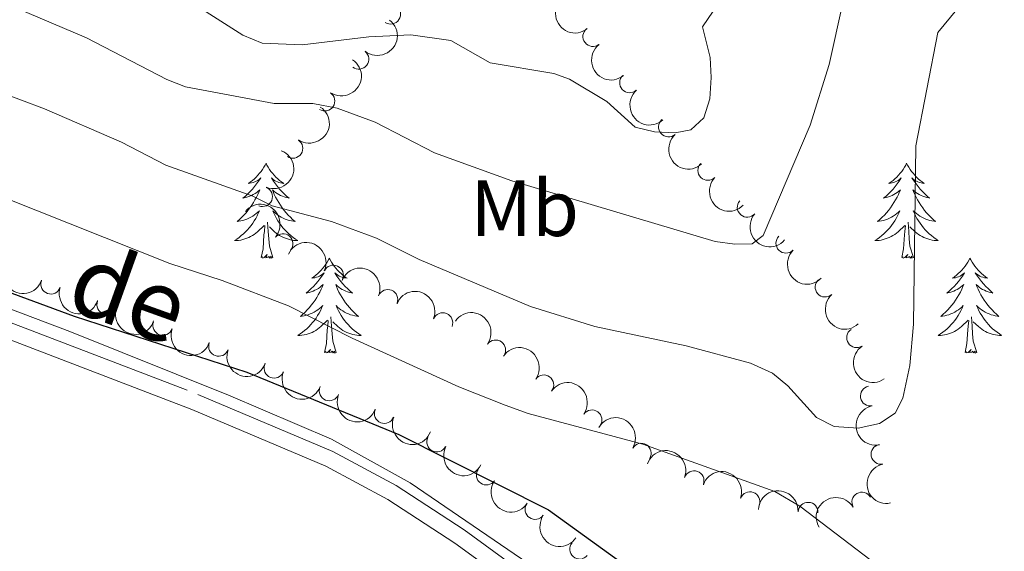
# Model space of a CAD drawing. Units: metres. Extents: x 640783 to 645298, y 729680 to 732742.
# Drawn here: x 642032 to 642155, y 732248 to 732314 of the extents above; entities that cross this region are included whole.
import ezdxf
from ezdxf.enums import TextEntityAlignment as Align

# ---------------------------------------------------------------- set-up
doc = ezdxf.new("R2010")
doc.units = ezdxf.units.M
doc.header["$MEASUREMENT"] = 0
doc.linetypes.add('DGN Style 3', pattern=[69.3530864, 49.53791885714285, -19.81516754285714])
for name, color, linetype, lineweight in [('Carátula', 7, 'Continuous', 5), ('Elementos auxiliares', 7, 'Continuous', 5), ('Entidades rústicas y varios', 7, 'Continuous', 5), ('Hidrografía', 7, 'Continuous', 5), ('Relieve y altimetría', 7, 'Continuous', 5), ('Textos de rotulación', 7, 'Continuous', 5), ('Viales y ferrocarril', 7, 'Continuous', 5)]:
    doc.layers.add(name, color=color, linetype=linetype, lineweight=lineweight)
doc.styles.add('Style-Arial Narrow', font='txt')
doc.styles.add('Style-Helvetica-Narrow-Oblique', font='txt')

msp = doc.modelspace()

# ---------------------------------------------------------------- linework, layer by layer
at = {"layer": 'Carátula', "color": 7, "linetype": 'Continuous', "lineweight": 5}
msp.add_3dface([(640844.4099999999, 729679.97), (645298.45, 729772.4199999999), (645236.8200000001, 732741.78), (640782.77, 732649.3300000001)], dxfattribs=at)
at = {"layer": 'Elementos auxiliares', "color": 250, "linetype": 'Continuous', "lineweight": 5}
msp.add_3dface([(641714.52, 730091.96), (641667.1100000001, 732405.26), (645078.4099999999, 732476.0900000001), (645126.97, 730162.79)], dxfattribs=at)
at = {"layer": 'Entidades rústicas y varios', "color": 92, "linetype": 'Continuous', "lineweight": 5, "flags": 128}
for points in [[(642062.5, 732296.45), (642062.3899999999, 732296.23), (642062.23, 732295.96), (642062.0700000001, 732295.69), (642061.8800000001, 732295.4299999999), (642061.69, 732295.19), (642061.48, 732294.95), (642061.26, 732294.72), (642061.03, 732294.51), (642060.79, 732294.3), (642060.54, 732294.1100000001), (642060.28, 732293.9299999999), (642060.48, 732293.96), (642060.6799999999, 732293.99), (642060.8800000001, 732294.05), (642061.0800000001, 732294.1200000001), (642061.27, 732294.2), (642061.45, 732294.3), (642061.6200000001, 732294.4099999999), (642061.8300000001, 732294.6100000001), (642061.79, 732294.54), (642061.56, 732294.2), (642061.31, 732293.8600000001), (642061.06, 732293.53), (642060.79, 732293.22), (642060.51, 732292.9099999999), (642060.22, 732292.6200000001), (642059.9199999999, 732292.3400000001), (642059.6000000001, 732292.0700000001), (642059.73, 732292.0900000001), (642059.97, 732292.1499999999), (642060.21, 732292.22), (642060.45, 732292.31), (642060.6799999999, 732292.4099999999), (642060.8999999999, 732292.53), (642061.1200000001, 732292.6599999999), (642061.3300000001, 732292.8), (642061.52, 732292.96), (642061.71, 732293.1300000001), (642061.6200000001, 732292.9099999999), (642061.47, 732292.55), (642061.3, 732292.19), (642061.1100000001, 732291.8500000001), (642060.9099999999, 732291.51), (642060.7, 732291.1799999999), (642060.47, 732290.8500000001), (642060.23, 732290.54), (642059.98, 732290.24), (642059.72, 732289.95), (642059.44, 732289.6699999999), (642059.1599999999, 732289.3999999999), (642058.8600000001, 732289.1400000001), (642059.06, 732289.1599999999), (642059.3200000001, 732289.21), (642059.5800000001, 732289.27), (642059.8400000001, 732289.3500000001), (642060.1000000001, 732289.45), (642060.3500000001, 732289.55), (642060.5900000001, 732289.6799999999), (642060.8200000001, 732289.81), (642061.05, 732289.97), (642061.26, 732290.1300000001), (642061.47, 732290.31), (642061.6599999999, 732290.49), (642061.52, 732290.1699999999), (642061.3700000001, 732289.8500000001), (642061.2, 732289.53), (642061.02, 732289.23), (642060.8200000001, 732288.9299999999), (642060.6100000001, 732288.6400000001), (642060.3899999999, 732288.3600000001), (642060.1499999999, 732288.0900000001), (642059.8999999999, 732287.8400000001), (642059.6499999999, 732287.5900000001), (642059.3800000001, 732287.3600000001), (642059.1000000001, 732287.1400000001), (642058.81, 732286.9299999999), (642058.52, 732286.74), (642058.78, 732286.75), (642059.05, 732286.77), (642059.31, 732286.81), (642059.5700000001, 732286.8700000001), (642059.8200000001, 732286.94), (642060.0700000001, 732287.03), (642060.3200000001, 732287.1300000001), (642060.56, 732287.25), (642060.79, 732287.3800000001), (642061.01, 732287.52), (642061.22, 732287.6799999999), (642061.4199999999, 732287.8500000001), (642062.27, 732288.6499999999)], [(642062.5, 732296.45), (642062.6100000001, 732296.23), (642062.77, 732295.96), (642062.9299999999, 732295.69), (642063.1200000001, 732295.4299999999), (642063.31, 732295.19), (642063.52, 732294.95), (642063.74, 732294.72), (642063.97, 732294.51), (642064.21, 732294.3), (642064.46, 732294.1100000001), (642064.72, 732293.9299999999), (642064.52, 732293.96), (642064.3200000001, 732293.99), (642064.1200000001, 732294.05), (642063.9199999999, 732294.1200000001), (642063.73, 732294.2), (642063.55, 732294.3), (642063.3800000001, 732294.4099999999), (642063.1699999999, 732294.6100000001), (642063.21, 732294.54), (642063.44, 732294.2), (642063.69, 732293.8600000001), (642063.94, 732293.53), (642064.21, 732293.22), (642064.49, 732292.9099999999), (642064.78, 732292.6200000001), (642065.0800000001, 732292.3400000001), (642065.3999999999, 732292.0700000001), (642065.27, 732292.0900000001), (642065.03, 732292.1499999999), (642064.79, 732292.22), (642064.55, 732292.31), (642064.3200000001, 732292.4099999999), (642064.1000000001, 732292.53), (642063.8800000001, 732292.6599999999), (642063.6699999999, 732292.8), (642063.48, 732292.96), (642063.29, 732293.1300000001), (642063.3800000001, 732292.9099999999), (642063.53, 732292.55), (642063.7, 732292.19), (642063.8899999999, 732291.8500000001), (642064.0900000001, 732291.51), (642064.3, 732291.1799999999), (642064.53, 732290.8500000001), (642064.77, 732290.54), (642065.02, 732290.24), (642065.28, 732289.95), (642065.56, 732289.6699999999), (642065.8400000001, 732289.3999999999), (642066.1399999999, 732289.1400000001), (642065.94, 732289.1599999999), (642065.6799999999, 732289.21), (642065.4199999999, 732289.27), (642065.1599999999, 732289.3500000001), (642064.8999999999, 732289.45), (642064.6499999999, 732289.55), (642064.4099999999, 732289.6799999999), (642064.1799999999, 732289.81), (642063.95, 732289.97), (642063.74, 732290.1300000001), (642063.53, 732290.31), (642063.3400000001, 732290.49), (642063.48, 732290.1699999999), (642063.6300000001, 732289.8500000001), (642063.8, 732289.53), (642063.98, 732289.23), (642064.1799999999, 732288.9299999999), (642064.3899999999, 732288.6400000001), (642064.6100000001, 732288.3600000001), (642064.8500000001, 732288.0900000001), (642065.1000000001, 732287.8400000001), (642065.3500000001, 732287.5900000001), (642065.6200000001, 732287.3600000001), (642065.8999999999, 732287.1400000001), (642066.19, 732286.9299999999), (642066.48, 732286.74), (642066.22, 732286.75), (642065.95, 732286.77), (642065.69, 732286.81), (642065.4299999999, 732286.8700000001), (642065.1799999999, 732286.94), (642064.9299999999, 732287.03), (642064.6799999999, 732287.1300000001), (642064.44, 732287.25), (642064.21, 732287.3800000001), (642063.99, 732287.52), (642063.78, 732287.6799999999), (642063.5800000001, 732287.8500000001), (642062.9199999999, 732288.47)], [(642143, 732296.45), (642142.8899999999, 732296.23), (642142.74, 732295.96), (642142.5700000001, 732295.69), (642142.3899999999, 732295.4299999999), (642142.2, 732295.19), (642141.99, 732294.95), (642141.77, 732294.72), (642141.54, 732294.51), (642141.3, 732294.3), (642141.05, 732294.1100000001), (642140.79, 732293.9299999999), (642140.99, 732293.96), (642141.19, 732293.99), (642141.3899999999, 732294.05), (642141.5800000001, 732294.1200000001), (642141.77, 732294.2), (642141.95, 732294.3), (642142.1300000001, 732294.4099999999), (642142.3300000001, 732294.6100000001), (642142.29, 732294.54), (642142.06, 732294.2), (642141.8200000001, 732293.8600000001), (642141.56, 732293.53), (642141.3, 732293.22), (642141.02, 732292.9099999999), (642140.72, 732292.6200000001), (642140.4199999999, 732292.3400000001), (642140.1100000001, 732292.0700000001), (642140.23, 732292.0900000001), (642140.48, 732292.1499999999), (642140.72, 732292.22), (642140.96, 732292.31), (642141.19, 732292.4099999999), (642141.4099999999, 732292.53), (642141.6200000001, 732292.6599999999), (642141.8300000001, 732292.8), (642142.03, 732292.96), (642142.22, 732293.1300000001), (642142.1300000001, 732292.9099999999), (642141.97, 732292.55), (642141.8, 732292.19), (642141.6200000001, 732291.8500000001), (642141.4199999999, 732291.51), (642141.2, 732291.1799999999), (642140.98, 732290.8500000001), (642140.74, 732290.54), (642140.49, 732290.24), (642140.22, 732289.95), (642139.95, 732289.6699999999), (642139.6599999999, 732289.3999999999), (642139.3600000001, 732289.1400000001), (642139.56, 732289.1599999999), (642139.8300000001, 732289.21), (642140.0900000001, 732289.27), (642140.3500000001, 732289.3500000001), (642140.6000000001, 732289.45), (642140.8500000001, 732289.55), (642141.0900000001, 732289.6799999999), (642141.3300000001, 732289.81), (642141.55, 732289.97), (642141.77, 732290.1300000001), (642141.97, 732290.31), (642142.1699999999, 732290.49), (642142.03, 732290.1699999999), (642141.8700000001, 732289.8500000001), (642141.7, 732289.53), (642141.52, 732289.23), (642141.3200000001, 732288.9299999999), (642141.1100000001, 732288.6400000001), (642140.8899999999, 732288.3600000001), (642140.6599999999, 732288.0900000001), (642140.4099999999, 732287.8400000001), (642140.1499999999, 732287.5900000001), (642139.8800000001, 732287.3600000001), (642139.6000000001, 732287.1400000001), (642139.3200000001, 732286.9299999999), (642139.02, 732286.74), (642139.29, 732286.75), (642139.55, 732286.77), (642139.8200000001, 732286.81), (642140.0700000001, 732286.8700000001), (642140.3300000001, 732286.94), (642140.5800000001, 732287.03), (642140.8200000001, 732287.1300000001), (642141.06, 732287.25), (642141.29, 732287.3800000001), (642141.51, 732287.52), (642141.73, 732287.6799999999), (642141.9299999999, 732287.8500000001), (642142.78, 732288.6499999999)], [(642143, 732296.45), (642143.1200000001, 732296.23), (642143.27, 732295.96), (642143.44, 732295.69), (642143.6200000001, 732295.4299999999), (642143.8200000001, 732295.19), (642144.02, 732294.95), (642144.24, 732294.72), (642144.47, 732294.51), (642144.71, 732294.3), (642144.96, 732294.1100000001), (642145.22, 732293.9299999999), (642145.02, 732293.96), (642144.8200000001, 732293.99), (642144.6200000001, 732294.05), (642144.4299999999, 732294.1200000001), (642144.24, 732294.2), (642144.06, 732294.3), (642143.8800000001, 732294.4099999999), (642143.6799999999, 732294.6100000001), (642143.72, 732294.54), (642143.95, 732294.2), (642144.19, 732293.8600000001), (642144.45, 732293.53), (642144.72, 732293.22), (642145, 732292.9099999999), (642145.29, 732292.6200000001), (642145.5900000001, 732292.3400000001), (642145.8999999999, 732292.0700000001), (642145.78, 732292.0900000001), (642145.53, 732292.1499999999), (642145.29, 732292.22), (642145.06, 732292.31), (642144.8200000001, 732292.4099999999), (642144.6000000001, 732292.53), (642144.3800000001, 732292.6599999999), (642144.1799999999, 732292.8), (642143.98, 732292.96), (642143.79, 732293.1300000001), (642143.8800000001, 732292.9099999999), (642144.04, 732292.55), (642144.21, 732292.19), (642144.3899999999, 732291.8500000001), (642144.5900000001, 732291.51), (642144.81, 732291.1799999999), (642145.03, 732290.8500000001), (642145.27, 732290.54), (642145.52, 732290.24), (642145.79, 732289.95), (642146.06, 732289.6699999999), (642146.3500000001, 732289.3999999999), (642146.6499999999, 732289.1400000001), (642146.45, 732289.1599999999), (642146.1799999999, 732289.21), (642145.9199999999, 732289.27), (642145.6599999999, 732289.3500000001), (642145.4099999999, 732289.45), (642145.1599999999, 732289.55), (642144.9199999999, 732289.6799999999), (642144.6799999999, 732289.81), (642144.46, 732289.97), (642144.24, 732290.1300000001), (642144.04, 732290.31), (642143.8400000001, 732290.49), (642143.98, 732290.1699999999), (642144.1399999999, 732289.8500000001), (642144.31, 732289.53), (642144.49, 732289.23), (642144.69, 732288.9299999999), (642144.8999999999, 732288.6400000001), (642145.1200000001, 732288.3600000001), (642145.3500000001, 732288.0900000001), (642145.6000000001, 732287.8400000001), (642145.8600000001, 732287.5900000001), (642146.1300000001, 732287.3600000001), (642146.4099999999, 732287.1400000001), (642146.7, 732286.9299999999), (642146.98, 732286.74), (642146.72, 732286.75), (642146.46, 732286.77), (642146.2, 732286.81), (642145.94, 732286.8700000001), (642145.6799999999, 732286.94), (642145.4299999999, 732287.03), (642145.19, 732287.1300000001), (642144.95, 732287.25), (642144.72, 732287.3800000001), (642144.5, 732287.52), (642144.28, 732287.6799999999), (642144.0800000001, 732287.8500000001), (642143.4199999999, 732288.47)], [(642063.3500000001, 732284.6000000001), (642062.9199999999, 732286.04), (642062.8300000001, 732286.94), (642062.78, 732287.8900000001), (642062.6799999999, 732289.06)], [(642143.8600000001, 732284.6000000001), (642143.4299999999, 732286.04), (642143.3400000001, 732286.94), (642143.29, 732287.8900000001), (642143.19, 732289.06)], [(642061.8800000001, 732284.6000000001), (642062.1300000001, 732285.72), (642062.24, 732287.46), (642062.29, 732287.8900000001), (642062.3500000001, 732288.6200000001)], [(642142.3899999999, 732284.6000000001), (642142.6300000001, 732285.72), (642142.74, 732287.46), (642142.79, 732287.8900000001), (642142.8600000001, 732288.6200000001)], [(642063.3500000001, 732284.6000000001), (642063.1799999999, 732284.53), (642063.1599999999, 732284.77), (642062.97, 732284.55), (642062.8500000001, 732284.75), (642062.73, 732284.6400000001), (642062.46, 732284.5900000001), (642062.6499999999, 732284.98), (642062.27, 732284.6000000001), (642062.0800000001, 732284.55), (642062.04, 732284.71), (642061.8800000001, 732284.6000000001)], [(642143.8600000001, 732284.6000000001), (642143.6799999999, 732284.53), (642143.6599999999, 732284.77), (642143.47, 732284.55), (642143.3500000001, 732284.75), (642143.23, 732284.6400000001), (642142.96, 732284.5900000001), (642143.1599999999, 732284.98), (642142.77, 732284.6000000001), (642142.5800000001, 732284.55), (642142.54, 732284.71), (642142.3899999999, 732284.6000000001)], [(642070.46, 732284.53), (642070.3500000001, 732284.31), (642070.19, 732284.04), (642070.03, 732283.77), (642069.8400000001, 732283.51), (642069.6499999999, 732283.27), (642069.44, 732283.03), (642069.22, 732282.8), (642068.99, 732282.5900000001), (642068.75, 732282.3800000001), (642068.5, 732282.19), (642068.24, 732282.01), (642068.44, 732282.04), (642068.6399999999, 732282.0800000001), (642068.8400000001, 732282.1300000001), (642069.04, 732282.2), (642069.23, 732282.29), (642069.4099999999, 732282.3800000001), (642069.5800000001, 732282.5), (642069.79, 732282.69), (642069.75, 732282.6200000001), (642069.52, 732282.28), (642069.27, 732281.94), (642069.02, 732281.6100000001), (642068.75, 732281.3), (642068.47, 732280.99), (642068.1799999999, 732280.7), (642067.8800000001, 732280.4199999999), (642067.56, 732280.1499999999), (642067.69, 732280.1699999999), (642067.9299999999, 732280.23), (642068.1699999999, 732280.3), (642068.4099999999, 732280.3900000001), (642068.6399999999, 732280.49), (642068.8600000001, 732280.6100000001), (642069.0800000001, 732280.74), (642069.29, 732280.8900000001), (642069.48, 732281.04), (642069.6699999999, 732281.21), (642069.5800000001, 732280.99), (642069.4299999999, 732280.6300000001), (642069.26, 732280.27), (642069.0700000001, 732279.9299999999), (642068.8700000001, 732279.5900000001), (642068.6599999999, 732279.26), (642068.4299999999, 732278.9299999999), (642068.19, 732278.6200000001), (642067.94, 732278.3200000001), (642067.6799999999, 732278.03), (642067.3999999999, 732277.75), (642067.1200000001, 732277.48), (642066.8200000001, 732277.22), (642067.02, 732277.24), (642067.28, 732277.29), (642067.54, 732277.3500000001), (642067.8, 732277.4299999999), (642068.06, 732277.53), (642068.31, 732277.6300000001), (642068.55, 732277.76), (642068.78, 732277.8999999999), (642069.01, 732278.05), (642069.22, 732278.21), (642069.4299999999, 732278.3900000001), (642069.6200000001, 732278.5700000001), (642069.48, 732278.25), (642069.3300000001, 732277.9299999999), (642069.1599999999, 732277.6100000001), (642068.98, 732277.31), (642068.78, 732277.01), (642068.5700000001, 732276.72), (642068.3500000001, 732276.44), (642068.1100000001, 732276.1799999999), (642067.8600000001, 732275.9199999999), (642067.6100000001, 732275.6699999999), (642067.3400000001, 732275.44), (642067.06, 732275.22), (642066.77, 732275.01), (642066.48, 732274.8200000001), (642066.74, 732274.8300000001), (642067.01, 732274.8500000001), (642067.27, 732274.8900000001), (642067.53, 732274.95), (642067.78, 732275.02), (642068.03, 732275.1100000001), (642068.28, 732275.21), (642068.52, 732275.3300000001), (642068.75, 732275.46), (642068.97, 732275.6000000001), (642069.1799999999, 732275.76), (642069.3800000001, 732275.9299999999), (642070.23, 732276.73)], [(642070.46, 732284.53), (642070.5700000001, 732284.31), (642070.73, 732284.04), (642070.8899999999, 732283.77), (642071.0800000001, 732283.51), (642071.27, 732283.27), (642071.48, 732283.03), (642071.7, 732282.8), (642071.9299999999, 732282.5900000001), (642072.1699999999, 732282.3800000001), (642072.4199999999, 732282.19), (642072.6799999999, 732282.01), (642072.48, 732282.04), (642072.28, 732282.0800000001), (642072.0800000001, 732282.1300000001), (642071.8800000001, 732282.2), (642071.69, 732282.29), (642071.51, 732282.3800000001), (642071.3400000001, 732282.5), (642071.1300000001, 732282.69), (642071.1699999999, 732282.6200000001), (642071.3999999999, 732282.28), (642071.6499999999, 732281.94), (642071.8999999999, 732281.6100000001), (642072.1699999999, 732281.3), (642072.45, 732280.99), (642072.74, 732280.7), (642073.04, 732280.4199999999), (642073.3600000001, 732280.1499999999), (642073.23, 732280.1699999999), (642072.99, 732280.23), (642072.75, 732280.3), (642072.51, 732280.3900000001), (642072.28, 732280.49), (642072.06, 732280.6100000001), (642071.8400000001, 732280.74), (642071.6300000001, 732280.8900000001), (642071.44, 732281.04), (642071.25, 732281.21), (642071.3400000001, 732280.99), (642071.49, 732280.6300000001), (642071.6599999999, 732280.27), (642071.8500000001, 732279.9299999999), (642072.05, 732279.5900000001), (642072.26, 732279.26), (642072.49, 732278.9299999999), (642072.73, 732278.6200000001), (642072.98, 732278.3200000001), (642073.24, 732278.03), (642073.52, 732277.75), (642073.8, 732277.48), (642074.1000000001, 732277.22), (642073.8999999999, 732277.24), (642073.6399999999, 732277.29), (642073.3800000001, 732277.3500000001), (642073.1200000001, 732277.4299999999), (642072.8600000001, 732277.53), (642072.6100000001, 732277.6300000001), (642072.3700000001, 732277.76), (642072.1399999999, 732277.8999999999), (642071.9099999999, 732278.05), (642071.7, 732278.21), (642071.49, 732278.3900000001), (642071.3, 732278.5700000001), (642071.44, 732278.25), (642071.5900000001, 732277.9299999999), (642071.76, 732277.6100000001), (642071.94, 732277.31), (642072.1399999999, 732277.01), (642072.3500000001, 732276.72), (642072.5700000001, 732276.44), (642072.81, 732276.1799999999), (642073.06, 732275.9199999999), (642073.31, 732275.6699999999), (642073.5800000001, 732275.44), (642073.8600000001, 732275.22), (642074.1499999999, 732275.01), (642074.44, 732274.8200000001), (642074.1799999999, 732274.8300000001), (642073.9099999999, 732274.8500000001), (642073.6499999999, 732274.8900000001), (642073.3899999999, 732274.95), (642073.1399999999, 732275.02), (642072.8899999999, 732275.1100000001), (642072.6399999999, 732275.21), (642072.3999999999, 732275.3300000001), (642072.1699999999, 732275.46), (642071.95, 732275.6000000001), (642071.74, 732275.76), (642071.54, 732275.9299999999), (642070.8800000001, 732276.55)], [(642150.96, 732284.53), (642150.8500000001, 732284.31), (642150.7, 732284.04), (642150.53, 732283.77), (642150.3500000001, 732283.51), (642150.1599999999, 732283.27), (642149.95, 732283.03), (642149.73, 732282.8), (642149.5, 732282.5900000001), (642149.26, 732282.3800000001), (642149.01, 732282.19), (642148.75, 732282.01), (642148.95, 732282.04), (642149.1499999999, 732282.0800000001), (642149.3500000001, 732282.1300000001), (642149.54, 732282.2), (642149.73, 732282.29), (642149.9099999999, 732282.3800000001), (642150.0900000001, 732282.5), (642150.29, 732282.69), (642150.25, 732282.6200000001), (642150.02, 732282.28), (642149.78, 732281.94), (642149.52, 732281.6100000001), (642149.26, 732281.3), (642148.98, 732280.99), (642148.6799999999, 732280.7), (642148.3800000001, 732280.4199999999), (642148.0700000001, 732280.1499999999), (642148.19, 732280.1699999999), (642148.44, 732280.23), (642148.6799999999, 732280.3), (642148.9199999999, 732280.3900000001), (642149.1499999999, 732280.49), (642149.3700000001, 732280.6100000001), (642149.5800000001, 732280.74), (642149.79, 732280.8900000001), (642149.99, 732281.04), (642150.1799999999, 732281.21), (642150.0900000001, 732280.99), (642149.9299999999, 732280.6300000001), (642149.76, 732280.27), (642149.5800000001, 732279.9299999999), (642149.3800000001, 732279.5900000001), (642149.1599999999, 732279.26), (642148.94, 732278.9299999999), (642148.7, 732278.6200000001), (642148.45, 732278.3200000001), (642148.1799999999, 732278.03), (642147.9099999999, 732277.75), (642147.6200000001, 732277.48), (642147.3200000001, 732277.22), (642147.52, 732277.24), (642147.79, 732277.29), (642148.05, 732277.3500000001), (642148.31, 732277.4299999999), (642148.56, 732277.53), (642148.81, 732277.6300000001), (642149.05, 732277.76), (642149.29, 732277.8999999999), (642149.51, 732278.05), (642149.73, 732278.21), (642149.9299999999, 732278.3900000001), (642150.1300000001, 732278.5700000001), (642149.99, 732278.25), (642149.8300000001, 732277.9299999999), (642149.6599999999, 732277.6100000001), (642149.48, 732277.31), (642149.28, 732277.01), (642149.0700000001, 732276.72), (642148.8500000001, 732276.44), (642148.6200000001, 732276.1799999999), (642148.3700000001, 732275.9199999999), (642148.1100000001, 732275.6699999999), (642147.8400000001, 732275.44), (642147.56, 732275.22), (642147.28, 732275.01), (642146.98, 732274.8200000001), (642147.25, 732274.8300000001), (642147.51, 732274.8500000001), (642147.78, 732274.8900000001), (642148.03, 732274.95), (642148.29, 732275.02), (642148.54, 732275.1100000001), (642148.78, 732275.21), (642149.02, 732275.3300000001), (642149.25, 732275.46), (642149.47, 732275.6000000001), (642149.69, 732275.76), (642149.8899999999, 732275.9299999999), (642150.74, 732276.73)], [(642150.96, 732284.53), (642151.0800000001, 732284.31), (642151.23, 732284.04), (642151.3999999999, 732283.77), (642151.5800000001, 732283.51), (642151.78, 732283.27), (642151.98, 732283.03), (642152.2, 732282.8), (642152.4299999999, 732282.5900000001), (642152.6699999999, 732282.3800000001), (642152.9199999999, 732282.19), (642153.1799999999, 732282.01), (642152.98, 732282.04), (642152.78, 732282.0800000001), (642152.5800000001, 732282.1300000001), (642152.3899999999, 732282.2), (642152.2, 732282.29), (642152.02, 732282.3800000001), (642151.8400000001, 732282.5), (642151.6399999999, 732282.69), (642151.6799999999, 732282.6200000001), (642151.9099999999, 732282.28), (642152.1499999999, 732281.94), (642152.4099999999, 732281.6100000001), (642152.6799999999, 732281.3), (642152.96, 732280.99), (642153.25, 732280.7), (642153.55, 732280.4199999999), (642153.8600000001, 732280.1499999999), (642153.74, 732280.1699999999), (642153.49, 732280.23), (642153.25, 732280.3), (642153.02, 732280.3900000001), (642152.78, 732280.49), (642152.56, 732280.6100000001), (642152.3400000001, 732280.74), (642152.1399999999, 732280.8900000001), (642151.94, 732281.04), (642151.75, 732281.21), (642151.8400000001, 732280.99), (642152, 732280.6300000001), (642152.1699999999, 732280.27), (642152.3500000001, 732279.9299999999), (642152.55, 732279.5900000001), (642152.77, 732279.26), (642152.99, 732278.9299999999), (642153.23, 732278.6200000001), (642153.48, 732278.3200000001), (642153.75, 732278.03), (642154.02, 732277.75), (642154.31, 732277.48), (642154.6100000001, 732277.22), (642154.4099999999, 732277.24), (642154.1399999999, 732277.29), (642153.8800000001, 732277.3500000001), (642153.6200000001, 732277.4299999999), (642153.3700000001, 732277.53), (642153.1200000001, 732277.6300000001), (642152.8800000001, 732277.76), (642152.6399999999, 732277.8999999999), (642152.4199999999, 732278.05), (642152.2, 732278.21), (642152, 732278.3900000001), (642151.8, 732278.5700000001), (642151.94, 732278.25), (642152.1000000001, 732277.9299999999), (642152.27, 732277.6100000001), (642152.45, 732277.31), (642152.6499999999, 732277.01), (642152.8600000001, 732276.72), (642153.0800000001, 732276.44), (642153.31, 732276.1799999999), (642153.56, 732275.9199999999), (642153.8200000001, 732275.6699999999), (642154.0900000001, 732275.44), (642154.3700000001, 732275.22), (642154.6599999999, 732275.01), (642154.94, 732274.8200000001), (642154.6799999999, 732274.8300000001), (642154.4199999999, 732274.8500000001), (642154.1599999999, 732274.8900000001), (642153.8999999999, 732274.95), (642153.6399999999, 732275.02), (642153.3899999999, 732275.1100000001), (642153.1499999999, 732275.21), (642152.9099999999, 732275.3300000001), (642152.6799999999, 732275.46), (642152.46, 732275.6000000001), (642152.24, 732275.76), (642152.04, 732275.9299999999), (642151.3800000001, 732276.55)], [(642069.8400000001, 732272.6799999999), (642070.0900000001, 732273.8), (642070.2, 732275.54), (642070.25, 732275.97), (642070.31, 732276.7)], [(642071.31, 732272.6799999999), (642070.8800000001, 732274.1200000001), (642070.79, 732275.03), (642070.74, 732275.97), (642070.6399999999, 732277.1400000001)], [(642150.3500000001, 732272.6799999999), (642150.5900000001, 732273.8), (642150.7, 732275.54), (642150.75, 732275.97), (642150.8200000001, 732276.7)], [(642151.8200000001, 732272.6799999999), (642151.3899999999, 732274.1200000001), (642151.3, 732275.03), (642151.25, 732275.97), (642151.1499999999, 732277.1400000001)], [(642071.31, 732272.6799999999), (642071.1399999999, 732272.6100000001), (642071.1200000001, 732272.8500000001), (642070.9299999999, 732272.6300000001), (642070.81, 732272.8300000001), (642070.69, 732272.73), (642070.4199999999, 732272.6699999999), (642070.6100000001, 732273.06), (642070.23, 732272.6799999999), (642070.04, 732272.6300000001), (642070, 732272.79), (642069.8400000001, 732272.6799999999)], [(642151.8200000001, 732272.6799999999), (642151.6399999999, 732272.6100000001), (642151.6200000001, 732272.8500000001), (642151.4299999999, 732272.6300000001), (642151.31, 732272.8300000001), (642151.19, 732272.73), (642150.9199999999, 732272.6699999999), (642151.1200000001, 732273.06), (642150.73, 732272.6799999999), (642150.54, 732272.6300000001), (642150.5, 732272.79), (642150.3500000001, 732272.6799999999)]]:
    msp.add_lwpolyline(points, dxfattribs=at)
at = {"layer": 'Entidades rústicas y varios', "color": 92, "linetype": 'Continuous', "lineweight": 5, "extrusion": (0.2243719253440126, -0.0269885333691746, 0.974129795347623)}
msp.add_arc((803756.6954373893, -535673.5449464974, 124937.2435505192), 2.516055640060342, 45.36446333574665, 225.9090503451193, dxfattribs=at)
at = {"layer": 'Entidades rústicas y varios', "color": 92, "linetype": 'Continuous', "lineweight": 5}
for centre, radius, start, end in [((642078.1561033695, 732315.1898631367, 644.4825693612672), 1.250091938746998, 237.0611252026766, 56.27467962167205), ((642103.5714740867, 732312.3835667556, 648.1248212576938), 1.250091938746999, 128.4942203221373, 307.7077747411327), ((642074.1636438018, 732309.5325037846, 641.6649997920778), 1.250091938746998, 232.126618072951, 51.34017249194645), ((642108.1977203588, 732306.563932868, 647.1744878277611), 1.250091938746999, 132.3323522174691, 311.5459066364645), ((642069.8922757909, 732304.2733051099, 638.4695897472801), 1.250091938746999, 236.801139879252, 56.01469429824749), ((642113.0798340207, 732301.0196701875, 645.8798382534736), 1.250091938746999, 132.3323522174691, 311.5459066364645), ((642065.8603214887, 732298.3326665582, 636.3011437360277), 1.250091938746999, 236.801139879252, 56.01469429824749), ((642118.0219081391, 732295.5656835905, 644.5013709845048), 1.250091938746998, 135.9661615393604, 315.1797159583558), ((642062.0504477462, 732292.2681316189, 634.1294024177238), 1.250091938746999, 248.1016534174608, 67.31520783645615), ((642122.9750456063, 732290.9309657575, 641.3586860819527), 1.250091938746998, 139.3754975598505, 318.589051978846), ((642064.6314082614, 732286.3512745239, 632.463898101546), 1.250091938746998, 319.7910550630073, 139.0046094820027), ((642127.839400911, 732286.4153961095, 637.9031413892992), 1.250091938746998, 135.6210104161963, 314.8345648351917), ((642070.9651812334, 732282.4082533589, 631.9737036837744), 1.250091938746998, 335.4638960252851, 154.6774504442805), ((642035.4490938499, 732281.2758592558, 627.5096545275725), 1.250091938746998, 161.011957244384, 340.2255116633795), ((642132.7611854151, 732280.9046307898, 636.7027790969236), 1.250091938746999, 132.3617410001847, 311.5752954191801), ((642077.8048038362, 732279.3362925029, 631.9642031298043), 1.250091938746999, 338.081040247944, 157.2945946669394), ((642042.4973602626, 732278.7168781084, 627.6631343657084), 1.250091938746998, 161.011957244384, 340.2255116633795), ((642084.714048899, 732276.4198272505, 632.0452160534876), 1.250091938746999, 338.081040247944, 157.2945946669394), ((642049.5186960238, 732276.0895890426, 627.5146804971761), 1.250091938746999, 160.4063542856712, 339.6199087046666), ((642136.7230537282, 732274.5388983227, 636.1785213779541), 1.250091938746998, 124.1157188782095, 303.329273297205), ((642056.5372775747, 732273.4570953036, 627.2707753264574), 1.250091938746999, 160.4063542856712, 339.6199087046666), ((642091.3595951383, 732272.997869028, 631.7930014476173), 1.250091938746999, 324.9880683832625, 144.2016228022579), ((642063.5089769913, 732270.7081417253, 626.9848516944553), 1.250091938746999, 158.6562229847765, 337.8697774037719), ((642097.410133105, 732268.605429461, 631.2035398606727), 1.250091938746999, 324.9880683832625, 144.2016228022579), ((642070.4398249446, 732267.8641892693, 626.6309010270006), 1.250091938746999, 158.6562229847765, 337.8697774037719), ((642138.4562342493, 732267.2110385983, 635.9167214713835), 1.250091938746999, 101.1533861166373, 280.3669405356327), ((642077.3706728979, 732265.0202368132, 626.276950359546), 1.250091938746999, 158.6562229847765, 337.8697774037719), ((642103.4606710719, 732264.212989894, 630.6140782737282), 1.250091938746999, 324.9880683832625, 144.2016228022579), ((642083.9604697407, 732261.4375416106, 625.9814098827944), 1.250091938746999, 153.0927463536099, 332.3063007726053), ((642109.6534879899, 732260.0223762093, 630.0775304613198), 1.250091938746999, 329.0134689358026, 148.227023354798), ((642139.7923605102, 732259.8910214598, 635.2200171896292), 1.250091938746998, 101.4962540669998, 280.7098084859952), ((642090.1903763635, 732257.2857375618, 625.6960650912733), 1.250091938746999, 145.7046570381395, 324.918211457135), ((642116.2918502048, 732256.5635001105, 629.7456750894595), 1.250091938746998, 340.4175650690216, 159.631119488017), ((642123.3127515414, 732253.9317031684, 629.5707771913925), 1.250091938746998, 340.4175650690216, 159.631119488017), ((642137.3883320307, 732253.8815526979, 632.7278826147518), 1.250091938746999, 30.89131212980961, 210.104866548805), ((642096.3100226109, 732252.9589564262, 625.4151828904689), 1.250091938746999, 145.7046570381395, 324.918211457135), ((642130.6163723944, 732252.6059295502, 630.129474438078), 1.250091938746999, 357.3260076343681, 176.5395620533635), ((642101.9177936006, 732247.9816684183, 625.0581343681789), 1.250091938746999, 140.0133634544826, 319.226917873478)]:
    msp.add_arc(centre, radius, start, end, dxfattribs=at)
at = {"layer": 'Entidades rústicas y varios', "color": 92, "linetype": 'Continuous', "lineweight": 5, "extrusion": (-0.0266544561754791, 0.2244118574897229, 0.9741297953476229)}
msp.add_arc((-723967.923780006, -634472.2071513413, 147850.0588946997), 2.516055640060342, 45.36446333574663, 225.9090503451193, dxfattribs=at)
at = {"layer": 'Entidades rústicas y varios', "color": 92, "linetype": 'Continuous', "lineweight": 5, "extrusion": (0.2243719340103477, -0.02698846132061711, 0.9741297953476231)}
msp.add_arc((803751.1995239141, -535679.0761789698, 124937.5825370001), 2.516055640060342, 45.36446333574664, 225.9090503451193, dxfattribs=at)
at = {"layer": 'Entidades rústicas y varios', "color": 92, "linetype": 'Continuous', "lineweight": 5, "extrusion": (-0.04485431167989229, 0.2214931884725156, 0.9741297953476231)}
for centre in [(-774646.1912316825, -574884.3884725473, 134022.9467181968), (-774641.060396214, -574879.9862553622, 134019.6994098882)]:
    msp.add_arc(centre, 2.516055640060342, 45.36446333574664, 225.9090503451193, dxfattribs=at)
at = {"layer": 'Entidades rústicas y varios', "color": 92, "linetype": 'Continuous', "lineweight": 5, "extrusion": (0.2256752514925078, -0.01190893277298949, 0.974129795347623)}
for centre in [(765123.513479132, -586892.0904502844, 136817.5604276459), (765118.2341921605, -586897.4168386771, 136817.467069401)]:
    msp.add_arc(centre, 2.516055640060342, 45.36446333574663, 225.9090503451193, dxfattribs=at)
at = {"layer": 'Entidades rústicas y varios', "color": 92, "linetype": 'Continuous', "lineweight": 5, "extrusion": (-0.08738739975468539, 0.2084096547190486, 0.974129795347623)}
msp.add_arc((-875287.8610315636, -415861.2046376411, 97126.55913936709), 2.516055640060342, 45.36446333574664, 225.9090503451193, dxfattribs=at)
at = {"layer": 'Entidades rústicas y varios', "color": 92, "linetype": 'Continuous', "lineweight": 5, "extrusion": (0.2259763134242092, 0.002418178488401174, 0.9741297953476231)}
msp.add_arc((725380.0522271924, -632960.6447136413, 147502.3018561694), 2.516055640060342, 45.36446333574664, 225.9090503451193, dxfattribs=at)
at = {"layer": 'Entidades rústicas y varios', "color": 92, "linetype": 'Continuous', "lineweight": 5, "extrusion": (-0.2253116587956713, -0.017487087428764, 0.9741297953476231)}
msp.add_arc((-680410.2952280615, 678917.7583032515, -156853.9115672157), 2.516055640060343, 45.36446333574665, 225.9090503451193, dxfattribs=at)
at = {"layer": 'Entidades rústicas y varios', "color": 92, "linetype": 'Continuous', "lineweight": 5, "extrusion": (0.2254325627503677, 0.0158524909020563, 0.9741297953476229)}
msp.add_arc((685441.322424621, -673867.1761311878, 156989.0189012484), 2.516055640060342, 45.36446333574664, 225.9090503451193, dxfattribs=at)
at = {"layer": 'Entidades rústicas y varios', "color": 92, "linetype": 'Continuous', "lineweight": 5, "extrusion": (-0.2122105170876437, -0.0777035279340206, 0.9741297953476229)}
msp.add_arc((-466869.330280543, 832738.0556485804, -192539.3245693276), 2.516055640060342, 45.36446333574664, 225.9090503451193, dxfattribs=at)
at = {"layer": 'Entidades rústicas y varios', "color": 92, "linetype": 'Continuous', "lineweight": 5, "extrusion": (0.2259867803012608, 0.001056856219140978, 0.9741297953476229)}
msp.add_arc((729272.7868800602, -628703.5191381131, 146507.9139863105), 2.516055640060342, 45.36446333574663, 225.9090503451192, dxfattribs=at)
at = {"layer": 'Entidades rústicas y varios', "color": 92, "linetype": 'Continuous', "lineweight": 5, "extrusion": (0.2037039761717127, 0.09785617971202704, 0.9741297953476229)}
for centre in [(382062.7772737444, -872490.944562261, 203053.5520575467), (382057.4186513714, -872496.0193354477, 203054.8869146044), (382052.0600289984, -872501.0941086346, 203056.221771662)]:
    msp.add_arc(centre, 2.516055640060342, 45.36446333574663, 225.9090503451193, dxfattribs=at)
at = {"layer": 'Entidades rústicas y varios', "color": 92, "linetype": 'Continuous', "lineweight": 5, "extrusion": (-0.2084410803926883, -0.08731241504349244, 0.9741297953476231)}
for centre in [(-427349.2334308076, 852641.1208222168, -197156.6643983429), (-427343.8739987444, 852646.2493602892, -197157.7710081211)]:
    msp.add_arc(centre, 2.516055640060342, 45.36446333574665, 225.9090503451193, dxfattribs=at)
at = {"layer": 'Entidades rústicas y varios', "color": 92, "linetype": 'Continuous', "lineweight": 5, "extrusion": (0.2256813302659134, -0.01179317537417121, 0.974129795347623)}
msp.add_arc((764789.9649022812, -587301.8834930627, 136901.8788774964), 2.516055640060342, 45.36446333574664, 225.9090503451193, dxfattribs=at)
at = {"layer": 'Entidades rústicas y varios', "color": 92, "linetype": 'Continuous', "lineweight": 5, "extrusion": (-0.2228014379405807, -0.03782408052560979, 0.974129795347623)}
for centre in [(-614478.6171840399, 736188.0781961558, -170140.7935485282), (-614473.2740189177, 736193.0397036322, -170142.5496891947), (-614467.9308537955, 736198.0012111082, -170144.3058298611)]:
    msp.add_arc(centre, 2.516055640060342, 45.36446333574662, 225.9090503451192, dxfattribs=at)
at = {"layer": 'Entidades rústicas y varios', "color": 92, "linetype": 'Continuous', "lineweight": 5, "extrusion": (0.2047268950013451, 0.09569765033221284, 0.9741297953476231)}
for centre in [(391493.7457064186, -868523.8090688196, 202133.3754245843), (391488.3887966359, -868528.9720137885, 202134.322798233)]:
    msp.add_arc(centre, 2.516055640060343, 45.36446333574663, 225.9090503451192, dxfattribs=at)
at = {"layer": 'Entidades rústicas y varios', "color": 92, "linetype": 'Continuous', "lineweight": 5, "extrusion": (0.2216566658780643, -0.04403934931193255, 0.9741297953476231)}
msp.add_arc((843368.4954246159, -474381.765259904, 110704.9004214287), 2.516055640060343, 45.36446333574663, 225.9090503451193, dxfattribs=at)
at = {"layer": 'Entidades rústicas y varios', "color": 92, "linetype": 'Continuous', "lineweight": 5, "extrusion": (0.2075540773340052, 0.0894004854462661, 0.9741297953476231)}
for centre in [(418534.8637513638, -856481.8636124628, 199339.2097161882), (418529.5099786012, -856487.0484353756, 199340.0491973189), (418524.1562058388, -856492.2332582886, 199340.8886784496)]:
    msp.add_arc(centre, 2.516055640060343, 45.36446333574663, 225.9090503451193, dxfattribs=at)
at = {"layer": 'Entidades rústicas y varios', "color": 92, "linetype": 'Continuous', "lineweight": 5, "extrusion": (0.1869120400812534, -0.127023742224287, 0.974129795347623)}
msp.add_arc((966576.000178569, -116277.6827661115, 27627.74195026737), 2.516055640060342, 45.36446333574665, 225.9090503451193, dxfattribs=at)
at = {"layer": 'Entidades rústicas y varios', "color": 92, "linetype": 'Continuous', "lineweight": 5, "extrusion": (-0.2195965912657817, -0.05337114314353278, 0.974129795347623)}
msp.add_arc((-559903.9729843234, 776405.7094281344, -179472.6791921239), 2.516055640060342, 45.36446333574663, 225.9090503451192, dxfattribs=at)
at = {"layer": 'Entidades rústicas y varios', "color": 92, "linetype": 'Continuous', "lineweight": 5, "extrusion": (0.2152436137863632, 0.06885730564134188, 0.974129795347623)}
msp.add_arc((501801.853721671, -812936.2694004197, 189235.9978720555), 2.516055640060343, 45.36446333574663, 225.9090503451192, dxfattribs=at)
at = {"layer": 'Entidades rústicas y varios', "color": 92, "linetype": 'Continuous', "lineweight": 5, "extrusion": (-0.2047081663939757, -0.09573770640460622, 0.974129795347623)}
for centre in [(-391278.6028604963, 868928.0853791123, -200937.3694705613), (-391273.2445732818, 868933.1549924738, -200938.725117451)]:
    msp.add_arc(centre, 2.516055640060343, 45.36446333574665, 225.9090503451193, dxfattribs=at)
at = {"layer": 'Entidades rústicas y varios', "color": 92, "linetype": 'Continuous', "lineweight": 5, "extrusion": (0.1876688211181217, -0.125902960235781, 0.9741297953476231)}
msp.add_arc((965838.1916667386, -121915.3132689903, 28934.90573856237), 2.516055640060342, 45.36446333574663, 225.9090503451193, dxfattribs=at)
at = {"layer": 'Entidades rústicas y varios', "color": 92, "linetype": 'Continuous', "lineweight": 5, "extrusion": (0.222310965708837, 0.0406075897044203, 0.974129795347623)}
for centre in [(604960.1350840006, -743333.9156441172, 173088.5920012975), (604954.7790992877, -743339.086063442, 173089.5031498906)]:
    msp.add_arc(centre, 2.516055640060342, 45.36446333574663, 225.9090503451193, dxfattribs=at)
at = {"layer": 'Entidades rústicas y varios', "color": 92, "linetype": 'Continuous', "lineweight": 5, "extrusion": (-0.1680141248120541, -0.1511370096291366, 0.974129795347623)}
msp.add_arc((-114959.8071110668, 942234.7966446613, -217943.465672774), 2.516055640060342, 45.36446333574663, 225.9090503451192, dxfattribs=at)
at = {"layer": 'Entidades rústicas y varios', "color": 92, "linetype": 'Continuous', "lineweight": 5, "extrusion": (-0.05643711161233742, -0.2188286869879149, 0.974129795347623)}
msp.add_arc((438919.9293418766, 847063.7739889917, -195861.9867055119), 2.516055640060342, 45.36446333574661, 225.9090503451192, dxfattribs=at)
at = {"layer": 'Hidrografía', "color": 142, "linetype": 'DGN Style 3', "lineweight": 15}
msp.add_polyline3d([(642268.3, 732163.72, 614.15), (642251.1300000001, 732166.9199999999, 615.0500000000001), (642239.5800000001, 732170.4299999999, 615.79), (642211.06, 732181.9299999999, 616.77), (642192.27, 732188.9299999999, 617.02), (642182.31, 732193.0700000001, 617.66), (642164.9099999999, 732200.75, 618.32), (642157.4299999999, 732203.03, 618.72), (642151.8300000001, 732204.49, 619.32), (642149.5, 732205.3900000001, 619.33), (642146.6200000001, 732206.9099999999, 619.32), (642140.74, 732210.6000000001, 619.84), (642114.54, 732230.3700000001, 621.65), (642104.5900000001, 732239.23, 622.16), (642098.75, 732243.95, 622.28), (642080.6000000001, 732256.29, 622.75), (642070.74, 732261.81, 623.16), (642057.76, 732267.3200000001, 623.62), (642037.8500000001, 732275.3200000001, 623.66), (642021.97, 732281.29, 623.89), (641997.01, 732291.45, 624.6), (641989.8999999999, 732293.77, 624.9), (641979.3400000001, 732296.46, 625.76), (641973.52, 732297.9299999999, 625.38)], dxfattribs=at)
at = {"layer": 'Relieve y altimetría', "color": 30, "linetype": 'Continuous', "lineweight": 5, "flags": 128}
for points, elevation in [([(642025.9299999999, 732306.5700000001), (642034.6399999999, 732303.3), (642044.3400000001, 732299.1000000001), (642049.8899999999, 732296.2), (642060.8500000001, 732292.31), (642063.26, 732291.0900000001), (642070.72, 732289.1300000001), (642076.3800000001, 732287.04), (642081.74, 732284.3700000001), (642095.75, 732278.45), (642103.8200000001, 732275.94), (642115.28, 732273.53), (642123.3700000001, 732271.3200000001), (642126.1399999999, 732270.1000000001), (642128.0700000001, 732268.51), (642131.7, 732264.52), (642133.9199999999, 732263.3800000001), (642136.8999999999, 732263.1799999999), (642139.6100000001, 732263.77), (642141.5800000001, 732265.0700000001), (642142.53, 732266.96), (642143.4099999999, 732271.05), (642143.8600000001, 732276.22), (642144.1699999999, 732298.6300000001), (642146.94, 732312.8900000001), (642154.8700000001, 732322.55)], 635), ([(642123.0900000001, 732322.04), (642117.3500000001, 732313.5900000001), (642118.31, 732309.74), (642118.46, 732307.24), (642118.29, 732304.53), (642117.52, 732302.1599999999), (642115.8800000001, 732300.6499999999), (642113.9099999999, 732300.29), (642111.3400000001, 732300.4099999999), (642108.8999999999, 732301), (642105.3400000001, 732304.23), (642100.6300000001, 732307), (642098.6699999999, 732307.72), (642090.6699999999, 732309.0700000001), (642085.74, 732311.8900000001), (642080.71, 732312.5700000001), (642075.4199999999, 732312.3200000001), (642067.02, 732311.3200000001), (642062.01, 732311.53), (642059.6000000001, 732312.55), (642046.6799999999, 732320.8)], 645), ([(642134.99, 732316.6000000001), (642133.29, 732308.8800000001), (642130.8700000001, 732301.22), (642124.99, 732287.3900000001), (642123.5900000001, 732286.3500000001), (642121.4299999999, 732286.27), (642118.96, 732286.6400000001), (642093.3800000001, 732294.23), (642083.6599999999, 732297.76), (642076.23, 732301.6000000001), (642071.45, 732303.3600000001), (642068.3600000001, 732303.96), (642063.52, 732303.96), (642052.3700000001, 732306.0700000001), (642050.04, 732306.99), (642039.95, 732312.21), (642020.75, 732320.3800000001)], 640), ([(641974.9299999999, 732315.02), (641979.25, 732311.1400000001), (641986.52, 732307.79), (642000.6100000001, 732302.3999999999), (642029.6599999999, 732292.0900000001), (642050.3899999999, 732283.8400000001), (642057, 732281.74), (642065.31, 732278.56), (642073.31, 732274.48), (642086.74, 732268.3600000001), (642092.54, 732266.0700000001), (642095.45, 732265.03), (642109.8600000001, 732261.1699999999), (642126.4299999999, 732255.23), (642129.5800000001, 732253.3900000001), (642141.2, 732244.54), (642147.23, 732238.2), (642149.25, 732236.69), (642151.8899999999, 732235.4199999999), (642153.5900000001, 732235.6200000001), (642156.1599999999, 732236.8600000001)], 630)]:
    msp.add_lwpolyline(points, dxfattribs=dict(at, elevation=elevation))
at = {"layer": 'Relieve y altimetría', "color": 30, "linetype": 'Continuous', "lineweight": 25, "elevation": 625, "flags": 128}
msp.add_lwpolyline([(642006.56, 732288.98), (642038.3999999999, 732277.25), (642060.0900000001, 732270.21), (642079.1699999999, 732262.3600000001), (642098, 732252.9299999999), (642114.8999999999, 732240.71), (642124.8400000001, 732235.47), (642142.1799999999, 732224.8600000001), (642148.95, 732221.24), (642155.48, 732219.45)], dxfattribs=at)
at = {"layer": 'Viales y ferrocarril', "color": 250, "linetype": 'DGN Style 3', "lineweight": 5}
msp.add_polyline3d([(642006.3200000001, 732285.6499999999, 624.51), (642053.9199999999, 732267.4199999999, 623.61), (642070.9099999999, 732260.25, 623.23), (642078.8400000001, 732255.99, 622.94), (642087.3800000001, 732250.4199999999, 622.64), (642098.5, 732242.3200000001, 622.49), (642118.1200000001, 732225.3800000001, 621.8100000000001), (642143.2, 732207.1699999999, 620.01), (642151.4099999999, 732203.3200000001, 619.57), (642162.1000000001, 732200.01, 618.74), (642188.3200000001, 732188.8400000001, 617.77), (642224.31, 732174.23, 616.72), (642232.4099999999, 732170.56, 616.35), (642237.8500000001, 732167.3200000001, 616.0500000000001), (642242.28, 732162.9199999999, 615.75), (642245.79, 732157.4299999999, 615.52), (642250.0700000001, 732151.81, 615.3000000000001), (642267.47, 732133.7, 612.75)], dxfattribs=at)
at = {"layer": 'Viales y ferrocarril', "color": 250, "linetype": 'Continuous', "lineweight": 5}
msp.add_polyline3d([(642005.4199999999, 732283.81, 624.51), (642053.1599999999, 732265.53, 623.61), (642070.03, 732258.4099999999, 623.23), (642077.79, 732254.23, 622.94), (642086.22, 732248.74, 622.64), (642097.23, 732240.72, 622.49), (642116.8500000001, 732223.78, 621.8100000000001), (642142.1599999999, 732205.4099999999, 620.01), (642150.6699999999, 732201.4099999999, 619.57), (642161.3999999999, 732198.0900000001, 618.74), (642187.54, 732186.96, 617.77), (642223.51, 732172.3500000001, 616.72), (642231.47, 732168.75, 616.35), (642236.5900000001, 732165.71, 616.0500000000001), (642240.6799999999, 732161.6300000001, 615.75), (642244.1200000001, 732156.26, 615.52), (642248.52, 732150.48, 615.3000000000001), (642266.02, 732132.26, 612.75)], dxfattribs=at)

# ---------------------------------------------------------------- texts
at = {"layer": 'Entidades rústicas y varios', "color": 92, "linetype": 'Continuous', "lineweight": 5, "style": 'Style-Arial Narrow'}
msp.add_text('Mb', height=7.000020000000001, dxfattribs=at).set_placement((642095.004875968, 732290.8100099999, 639.03), align=Align.MIDDLE_CENTER)
at = {"layer": 'Textos de rotulación', "color": 250, "linetype": 'Continuous', "lineweight": 5, "style": 'Style-Helvetica-Narrow-Oblique'}
msp.add_text('de', height=8.999808000000002, rotation=340.2523999940734, dxfattribs=at).set_placement((642043.7860560708, 732275.8713219739, 625.1800000000001), align=Align.CENTER)

doc.saveas('drawing.dxf')
